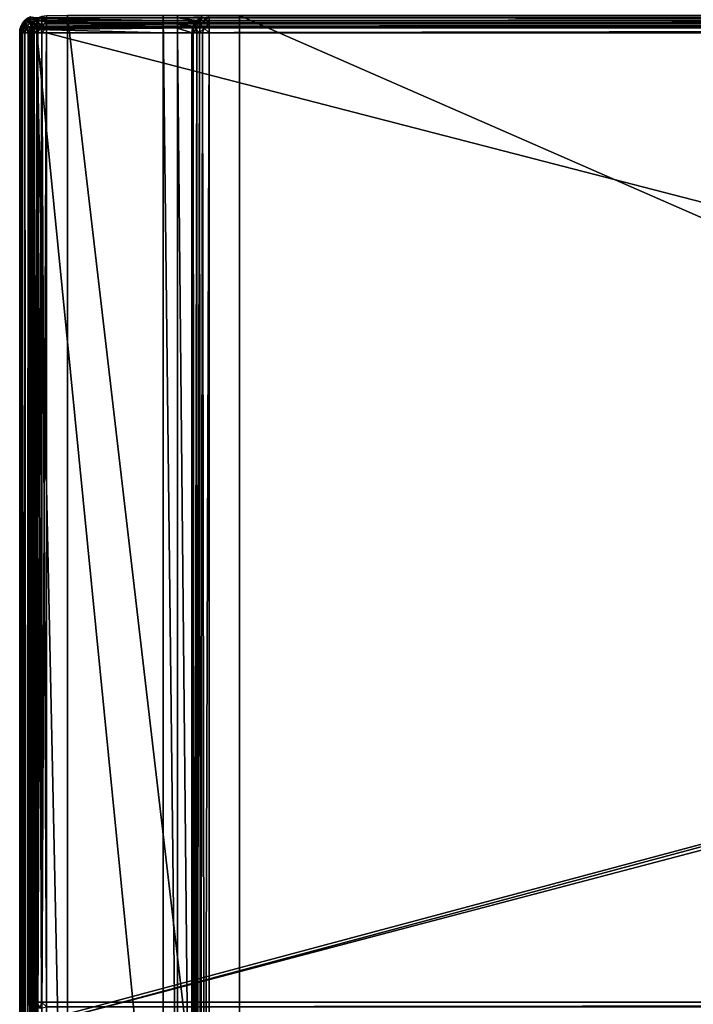
# Model space of a CAD drawing. Units: millimetres. Extents: x -200 to 200, y -508 to 430.
# Drawn here: x -199 to -129, y 249 to 352 of the extents above; entities that cross this region are included whole.
import ezdxf

# ---------------------------------------------------------------- set-up
doc = ezdxf.new("R2010")
doc.units = ezdxf.units.MM
doc.header["$LTSCALE"] = 101.851852
for name, color, linetype in [('2410', 7, 'CONTINUOUS'), ('2413', 7, 'CONTINUOUS'), ('2415', 7, 'CONTINUOUS'), ('2419', 7, 'CONTINUOUS'), ('2421', 7, 'CONTINUOUS'), ('2422', 7, 'CONTINUOUS'), ('2428', 7, 'CONTINUOUS'), ('2431', 7, 'CONTINUOUS'), ('2438', 7, 'CONTINUOUS'), ('2439', 7, 'CONTINUOUS'), ('2441', 7, 'CONTINUOUS'), ('2444', 7, 'CONTINUOUS'), ('2445', 7, 'CONTINUOUS'), ('2446', 7, 'CONTINUOUS'), ('2449', 7, 'CONTINUOUS'), ('2450', 7, 'CONTINUOUS'), ('2453', 7, 'CONTINUOUS'), ('2454', 7, 'CONTINUOUS'), ('2474', 7, 'CONTINUOUS'), ('2479', 7, 'CONTINUOUS'), ('2480', 7, 'CONTINUOUS'), ('2483', 7, 'CONTINUOUS'), ('2484', 7, 'CONTINUOUS'), ('2487', 7, 'CONTINUOUS'), ('2488', 7, 'CONTINUOUS'), ('2490', 7, 'CONTINUOUS'), ('2511', 7, 'CONTINUOUS'), ('2512', 7, 'CONTINUOUS'), ('2513', 7, 'CONTINUOUS'), ('2521', 7, 'CONTINUOUS'), ('2541', 7, 'CONTINUOUS'), ('2543', 7, 'CONTINUOUS'), ('2544', 7, 'CONTINUOUS'), ('2547', 7, 'CONTINUOUS'), ('2548', 7, 'CONTINUOUS')]:
    doc.layers.add(name, color=color, linetype=linetype)

msp = doc.modelspace()

# ---------------------------------------------------------------- linework, layer by layer
at = {"layer": '2410', "color": 253, "linetype": 'Continuous', "true_color": 0x929eac}
for points in [[(-199, -350.7, 268.2), (-199, 350.7, 268.2), (-199, -350.7, -268.2), (-199, -350.7, 268.2)], [(-199, -350.7, -268.2), (-199, 350.7, 268.2), (-199, 350.7, -268.2), (-199, -350.7, -268.2)]]:
    msp.add_3dface(points, dxfattribs=at)
at = {"layer": '2413', "color": 253, "linetype": 'Continuous', "true_color": 0x929eac}
for points in [[(-197.2, -350.7, 270), (-195, 247.5, 270), (-197.2, 350.7, 270), (-197.2, -350.7, 270)], [(-197.2, 350.7, 270), (-195, 247.5, 270), (197.2, 350.7, 270), (-197.2, 350.7, 270)], [(-195, 247.5, 270), (195, 247.5, 270), (197.2, 350.7, 270), (-195, 247.5, 270)]]:
    msp.add_3dface(points, dxfattribs=at)
at = {"layer": '2415', "color": 253, "linetype": 'Continuous', "true_color": 0x929eac}
for points in [[(-184, 350.7, -270), (-184, 217.5, -270), (-197.2, 350.7, -270), (-184, 350.7, -270)], [(-197.2, 350.7, -270), (-184, 217.5, -270), (-197.2, -350.7, -270), (-197.2, 350.7, -270)], [(-181, 350.7, -270), (-181, 199.3, -270), (-182.5, 350.7, -270), (-181, 350.7, -270)], [(-182.5, 350.7, -270), (-181, 199.3, -270), (-182.5, 217.5, -270), (-182.5, 350.7, -270)]]:
    msp.add_3dface(points, dxfattribs=at)
at = {"layer": '2419', "color": 253, "linetype": 'Continuous', "true_color": 0x929eac}
for points in [[(-199, -350.7, -268.2), (-199, 350.7, -268.2), (-198.94, 350.7, -268.67), (-199, -350.7, -268.2)], [(-198.86, 350.7, -268.89), (-199, -350.7, -268.2), (-198.94, 350.7, -268.67), (-198.86, 350.7, -268.89)], [(-199, -350.7, -268.2), (-198.86, 350.7, -268.89), (-198.86, -350.7, -268.89), (-199, -350.7, -268.2)], [(-198.86, 350.7, -268.89), (-198.76, 350.7, -269.1), (-198.86, -350.7, -268.89), (-198.86, 350.7, -268.89)], [(-198.86, -350.7, -268.89), (-198.76, 350.7, -269.1), (-198.76, -350.7, -269.09), (-198.86, -350.7, -268.89)], [(-198.76, 350.7, -269.1), (-198.47, 350.7, -269.47), (-198.76, -350.7, -269.09), (-198.76, 350.7, -269.1)], [(-198.76, -350.7, -269.09), (-198.47, 350.7, -269.47), (-198.46, -350.7, -269.49), (-198.76, -350.7, -269.09)], [(-198.47, 350.7, -269.47), (-198.1, 350.7, -269.76), (-198.46, -350.7, -269.49), (-198.47, 350.7, -269.47)], [(-198.46, -350.7, -269.49), (-198.1, 350.7, -269.76), (-198.26, -350.7, -269.66), (-198.46, -350.7, -269.49)], [(-198.1, 350.7, -269.76), (-197.89, 350.7, -269.86), (-198.26, -350.7, -269.66), (-198.1, 350.7, -269.76)], [(-198.26, -350.7, -269.66), (-197.89, 350.7, -269.86), (-197.87, -350.7, -269.87), (-198.26, -350.7, -269.66)], [(-197.89, 350.7, -269.86), (-197.67, 350.7, -269.94), (-197.87, -350.7, -269.87), (-197.89, 350.7, -269.86)], [(-197.2, 350.7, -270), (-197.2, -350.7, -270), (-197.87, -350.7, -269.87), (-197.2, 350.7, -270)], [(-197.67, 350.7, -269.94), (-197.2, 350.7, -270), (-197.87, -350.7, -269.87), (-197.67, 350.7, -269.94)]]:
    msp.add_3dface(points, dxfattribs=at)
at = {"layer": '2421', "color": 253, "linetype": 'Continuous', "true_color": 0x929eac}
for points in [[(-199, 350.7, 268.2), (-199, -350.7, 268.2), (-198.86, -350.7, 268.89), (-199, 350.7, 268.2)], [(-198.86, 350.7, 268.89), (-199, 350.7, 268.2), (-198.86, -350.7, 268.89), (-198.86, 350.7, 268.89)], [(-198.7, 350.7, 269.19), (-198.86, 350.7, 268.89), (-198.71, -350.7, 269.19), (-198.7, 350.7, 269.19)], [(-198.71, -350.7, 269.19), (-198.86, 350.7, 268.89), (-198.86, -350.7, 268.89), (-198.71, -350.7, 269.19)], [(-198.46, -350.7, 269.49), (-198.7, 350.7, 269.19), (-198.71, -350.7, 269.19), (-198.46, -350.7, 269.49)], [(-198.46, 350.7, 269.49), (-198.7, 350.7, 269.19), (-198.46, -350.7, 269.49), (-198.46, 350.7, 269.49)], [(-197.87, 350.7, 269.87), (-198.46, 350.7, 269.49), (-197.87, -350.7, 269.87), (-197.87, 350.7, 269.87)], [(-197.87, -350.7, 269.87), (-198.46, 350.7, 269.49), (-198.46, -350.7, 269.49), (-197.87, -350.7, 269.87)], [(-197.54, 350.7, 269.97), (-197.87, 350.7, 269.87), (-197.54, -350.7, 269.97), (-197.54, 350.7, 269.97)], [(-197.54, -350.7, 269.97), (-197.87, 350.7, 269.87), (-197.87, -350.7, 269.87), (-197.54, -350.7, 269.97)], [(-197.2, -350.7, 270), (-197.2, 350.7, 270), (-197.54, 350.7, 269.97), (-197.2, -350.7, 270)], [(-197.2, -350.7, 270), (-197.54, 350.7, 269.97), (-197.54, -350.7, 269.97), (-197.2, -350.7, 270)]]:
    msp.add_3dface(points, dxfattribs=at)
at = {"layer": '2422', "color": 253, "linetype": 'Continuous', "true_color": 0x929eac}
for points in [[(-198.46, 351.99, 268.2), (-197.87, 352.37, 268.2), (-198.19, 352.21, -268.2), (-198.46, 351.99, 268.2)], [(-199, 350.7, -268.2), (-199, 350.7, 268.2), (-198.86, 351.39, 268.2), (-199, 350.7, -268.2)], [(-199, 350.7, -268.2), (-198.86, 351.39, 268.2), (-198.97, 351.04, -268.2), (-199, 350.7, -268.2)], [(-198.97, 351.04, -268.2), (-198.86, 351.39, 268.2), (-198.87, 351.37, -268.2), (-198.97, 351.04, -268.2)], [(-198.87, 351.37, -268.2), (-198.71, 351.69, 268.2), (-198.49, 351.96, -268.2), (-198.87, 351.37, -268.2)], [(-198.86, 351.39, 268.2), (-198.71, 351.69, 268.2), (-198.87, 351.37, -268.2), (-198.86, 351.39, 268.2)], [(-198.71, 351.69, 268.2), (-198.46, 351.99, 268.2), (-198.49, 351.96, -268.2), (-198.71, 351.69, 268.2)], [(-198.49, 351.96, -268.2), (-198.46, 351.99, 268.2), (-198.19, 352.21, -268.2), (-198.49, 351.96, -268.2)]]:
    msp.add_3dface(points, dxfattribs=at)
at = {"layer": '2428', "color": 253, "linetype": 'Continuous', "true_color": 0x929eac}
for points in [[(-197.2, 352.26, 269.1), (-197.2, 351.97, 269.47), (197.2, 352.26, 269.09), (-197.2, 352.26, 269.1)], [(197.2, 352.26, 269.09), (-197.2, 351.97, 269.47), (197.2, 351.96, 269.49), (197.2, 352.26, 269.09)], [(-197.2, 351.97, 269.47), (-197.2, 351.6, 269.76), (197.2, 351.96, 269.49), (-197.2, 351.97, 269.47)], [(197.2, 351.96, 269.49), (-197.2, 351.6, 269.76), (197.2, 351.76, 269.66), (197.2, 351.96, 269.49)], [(-197.2, 351.6, 269.76), (-197.2, 351.39, 269.86), (197.2, 351.76, 269.66), (-197.2, 351.6, 269.76)], [(197.2, 351.76, 269.66), (-197.2, 351.39, 269.86), (197.2, 351.37, 269.87), (197.2, 351.76, 269.66)], [(-197.2, 351.39, 269.86), (-197.2, 351.17, 269.94), (197.2, 351.37, 269.87), (-197.2, 351.39, 269.86)], [(-197.2, 350.7, 270), (197.2, 350.7, 270), (197.2, 351.37, 269.87), (-197.2, 350.7, 270)], [(-197.2, 351.17, 269.94), (-197.2, 350.7, 270), (197.2, 351.37, 269.87), (-197.2, 351.17, 269.94)]]:
    msp.add_3dface(points, dxfattribs=at)
at = {"layer": '2431', "color": 253, "linetype": 'Continuous', "true_color": 0x929eac}
for points in [[(-197.87, 352.37, 268.2), (-198.46, 351.99, 268.2), (-198.34, 352.05, 268.57), (-197.87, 352.37, 268.2)], [(-197.87, 352.37, 268.2), (-198.34, 352.05, 268.57), (-197.81, 352.28, 268.81), (-197.87, 352.37, 268.2)], [(-198.34, 352.05, 268.57), (-197.89, 351.88, 269.38), (-197.81, 352.28, 268.81), (-198.34, 352.05, 268.57)], [(-197.89, 351.88, 269.38), (-197.2, 351.97, 269.47), (-197.81, 352.28, 268.81), (-197.89, 351.88, 269.38)], [(-197.2, 351.97, 269.47), (-197.2, 352.26, 269.1), (-197.81, 352.28, 268.81), (-197.2, 351.97, 269.47)], [(-198.86, 351.39, 268.2), (-199, 350.7, 268.2), (-198.86, 351.19, 268.69), (-198.86, 351.39, 268.2)], [(-199, 350.7, 268.2), (-198.86, 350.7, 268.89), (-198.86, 351.19, 268.69), (-199, 350.7, 268.2)], [(-198.71, 351.69, 268.2), (-198.86, 351.39, 268.2), (-198.86, 351.19, 268.69), (-198.71, 351.69, 268.2)], [(-198.71, 351.69, 268.2), (-198.86, 351.19, 268.69), (-198.47, 351.6, 269.1), (-198.71, 351.69, 268.2)], [(-198.86, 351.19, 268.69), (-198.7, 350.7, 269.19), (-198.47, 351.6, 269.1), (-198.86, 351.19, 268.69)], [(-198.86, 350.7, 268.89), (-198.7, 350.7, 269.19), (-198.86, 351.19, 268.69), (-198.86, 350.7, 268.89)], [(-198.46, 351.99, 268.2), (-198.71, 351.69, 268.2), (-198.34, 352.05, 268.57), (-198.46, 351.99, 268.2)], [(-198.71, 351.69, 268.2), (-198.47, 351.6, 269.1), (-198.34, 352.05, 268.57), (-198.71, 351.69, 268.2)], [(-198.7, 350.7, 269.19), (-198.33, 351.07, 269.55), (-198.47, 351.6, 269.1), (-198.7, 350.7, 269.19)], [(-198.47, 351.6, 269.1), (-197.89, 351.88, 269.38), (-198.34, 352.05, 268.57), (-198.47, 351.6, 269.1)], [(-198.47, 351.6, 269.1), (-198.33, 351.07, 269.55), (-197.89, 351.88, 269.38), (-198.47, 351.6, 269.1)], [(-198.33, 351.07, 269.55), (-197.81, 351.31, 269.78), (-197.89, 351.88, 269.38), (-198.33, 351.07, 269.55)], [(-198.33, 351.07, 269.55), (-197.87, 350.7, 269.87), (-197.81, 351.31, 269.78), (-198.33, 351.07, 269.55)], [(-197.2, 351.6, 269.76), (-197.2, 351.97, 269.47), (-197.89, 351.88, 269.38), (-197.2, 351.6, 269.76)], [(-197.2, 351.39, 269.86), (-197.2, 351.6, 269.76), (-197.89, 351.88, 269.38), (-197.2, 351.39, 269.86)], [(-197.81, 351.31, 269.78), (-197.2, 351.39, 269.86), (-197.89, 351.88, 269.38), (-197.81, 351.31, 269.78)], [(-197.87, 350.7, 269.87), (-197.54, 350.7, 269.97), (-197.81, 351.31, 269.78), (-197.87, 350.7, 269.87)], [(-197.2, 351.17, 269.94), (-197.2, 351.39, 269.86), (-197.81, 351.31, 269.78), (-197.2, 351.17, 269.94)], [(-197.2, 350.7, 270), (-197.2, 351.17, 269.94), (-197.81, 351.31, 269.78), (-197.2, 350.7, 270)], [(-197.54, 350.7, 269.97), (-197.2, 350.7, 270), (-197.81, 351.31, 269.78), (-197.54, 350.7, 269.97)], [(-198.7, 350.7, 269.19), (-198.46, 350.7, 269.49), (-198.33, 351.07, 269.55), (-198.7, 350.7, 269.19)], [(-198.46, 350.7, 269.49), (-197.87, 350.7, 269.87), (-198.33, 351.07, 269.55), (-198.46, 350.7, 269.49)]]:
    msp.add_3dface(points, dxfattribs=at)
at = {"layer": '2438', "color": 253, "linetype": 'Continuous', "true_color": 0x929eac}
for points in [[(-197.47, 351.97, 270.2), (-197.1, 352.26, 270.2), (-197.47, 248.03, 270.2), (-197.47, 351.97, 270.2)], [(-197.47, 248.03, 270.2), (-197.1, 352.26, 270.2), (-197.1, 247.74, 270.2), (-197.47, 248.03, 270.2)], [(-197.1, 352.26, 270.2), (-196.68, 352.43, 270.2), (-197.1, 247.74, 270.2), (-197.1, 352.26, 270.2)], [(-197.1, 247.74, 270.2), (-196.68, 352.43, 270.2), (-196.68, 247.57, 270.2), (-197.1, 247.74, 270.2)], [(-196.68, 352.43, 270.2), (-196.2, 352.5, 270.2), (-196.68, 247.57, 270.2), (-196.68, 352.43, 270.2)], [(-196.68, 247.57, 270.2), (-196.2, 352.5, 270.2), (-196.2, 247.5, 270.2), (-196.68, 247.57, 270.2)], [(-196.2, 352.5, 270.2), (196.2, 352.5, 270.2), (-196.2, 247.5, 270.2), (-196.2, 352.5, 270.2)], [(-196.2, 247.5, 270.2), (196.2, 352.5, 270.2), (-195, 247.5, 270.2), (-196.2, 247.5, 270.2)], [(-195, 247.5, 270.2), (196.2, 352.5, 270.2), (195, 247.5, 270.2), (-195, 247.5, 270.2)], [(-197.93, 351.18, 270.2), (-197.76, 351.6, 270.2), (-197.93, 248.82, 270.2), (-197.93, 351.18, 270.2)], [(-197.93, 248.82, 270.2), (-197.76, 351.6, 270.2), (-197.76, 248.4, 270.2), (-197.93, 248.82, 270.2)], [(-197.76, 351.6, 270.2), (-197.47, 351.97, 270.2), (-197.76, 248.4, 270.2), (-197.76, 351.6, 270.2)], [(-197.76, 248.4, 270.2), (-197.47, 351.97, 270.2), (-197.47, 248.03, 270.2), (-197.76, 248.4, 270.2)], [(-198, 350.7, 270.2), (-197.93, 351.18, 270.2), (-198, 249.3, 270.2), (-198, 350.7, 270.2)], [(-198, 249.3, 270.2), (-197.93, 351.18, 270.2), (-197.93, 248.82, 270.2), (-198, 249.3, 270.2)]]:
    msp.add_3dface(points, dxfattribs=at)
at = {"layer": '2439', "color": 253, "linetype": 'Continuous', "true_color": 0x929eac}
for points in [[(196.2, 350.7, 296), (-196.2, 350.7, 296), (196.2, 249.3, 296), (196.2, 350.7, 296)], [(196.2, 249.3, 296), (-196.2, 350.7, 296), (-196.2, 249.3, 296), (196.2, 249.3, 296)]]:
    msp.add_3dface(points, dxfattribs=at)
at = {"layer": '2441', "color": 253, "linetype": 'Continuous', "true_color": 0x929eac}
for points in [[(-198, 350.7, 270.2), (-198, 249.3, 270.2), (-198, 350.7, 294.2), (-198, 350.7, 270.2)], [(-198, 350.7, 294.2), (-198, 249.3, 270.2), (-198, 249.3, 294.2), (-198, 350.7, 294.2)]]:
    msp.add_3dface(points, dxfattribs=at)
at = {"layer": '2444', "color": 253, "linetype": 'Continuous', "true_color": 0x929eac}
for points in [[(196.2, 351.99, 295.46), (196.2, 352.37, 294.87), (-196.2, 352.26, 295.09), (196.2, 351.99, 295.46)], [(-196.2, 351.96, 295.49), (196.2, 351.99, 295.46), (-196.2, 352.26, 295.09), (-196.2, 351.96, 295.49)], [(196.2, 351.69, 295.71), (196.2, 351.99, 295.46), (-196.2, 351.76, 295.66), (196.2, 351.69, 295.71)], [(-196.2, 351.76, 295.66), (196.2, 351.99, 295.46), (-196.2, 351.96, 295.49), (-196.2, 351.76, 295.66)], [(-196.2, 351.21, 295.93), (196.2, 351.69, 295.71), (-196.2, 351.76, 295.66), (-196.2, 351.21, 295.93)], [(196.2, 351.39, 295.86), (196.2, 351.69, 295.71), (-196.2, 351.21, 295.93), (196.2, 351.39, 295.86)], [(-196.2, 350.7, 296), (196.2, 350.7, 296), (196.2, 351.39, 295.86), (-196.2, 350.7, 296)], [(-196.2, 350.7, 296), (196.2, 351.39, 295.86), (-196.2, 351.21, 295.93), (-196.2, 350.7, 296)]]:
    msp.add_3dface(points, dxfattribs=at)
at = {"layer": '2445', "color": 253, "linetype": 'Continuous', "true_color": 0x929eac}
for points in [[(-198, 350.7, 294.2), (-198, 249.3, 294.2), (-197.86, 249.3, 294.89), (-198, 350.7, 294.2)], [(-197.94, 350.7, 294.67), (-198, 350.7, 294.2), (-197.86, 249.3, 294.89), (-197.94, 350.7, 294.67)], [(-197.76, 350.7, 295.1), (-197.94, 350.7, 294.67), (-197.76, 249.3, 295.09), (-197.76, 350.7, 295.1)], [(-197.76, 249.3, 295.09), (-197.94, 350.7, 294.67), (-197.86, 249.3, 294.89), (-197.76, 249.3, 295.09)], [(-197.47, 350.7, 295.47), (-197.76, 350.7, 295.1), (-197.46, 249.3, 295.49), (-197.47, 350.7, 295.47)], [(-197.46, 249.3, 295.49), (-197.76, 350.7, 295.1), (-197.76, 249.3, 295.09), (-197.46, 249.3, 295.49)], [(-197.1, 350.7, 295.76), (-197.47, 350.7, 295.47), (-197.26, 249.3, 295.66), (-197.1, 350.7, 295.76)], [(-197.26, 249.3, 295.66), (-197.47, 350.7, 295.47), (-197.46, 249.3, 295.49), (-197.26, 249.3, 295.66)], [(-196.71, 249.3, 295.93), (-197.1, 350.7, 295.76), (-197.26, 249.3, 295.66), (-196.71, 249.3, 295.93)], [(-196.67, 350.7, 295.94), (-197.1, 350.7, 295.76), (-196.71, 249.3, 295.93), (-196.67, 350.7, 295.94)], [(-196.2, 249.3, 296), (-196.67, 350.7, 295.94), (-196.71, 249.3, 295.93), (-196.2, 249.3, 296)], [(-196.2, 249.3, 296), (-196.2, 350.7, 296), (-196.67, 350.7, 295.94), (-196.2, 249.3, 296)]]:
    msp.add_3dface(points, dxfattribs=at)
at = {"layer": '2446', "color": 253, "linetype": 'Continuous', "true_color": 0x929eac}
for points in [[(196.2, 249.3, 296), (-196.2, 249.3, 296), (-196.2, 248.83, 295.94), (196.2, 249.3, 296)], [(196.2, 249.3, 296), (-196.2, 248.83, 295.94), (196.2, 248.79, 295.93), (196.2, 249.3, 296)]]:
    msp.add_3dface(points, dxfattribs=at)
at = {"layer": '2449', "color": 253, "linetype": 'Continuous', "true_color": 0x929eac}
for points in [[(-197.09, 352.26, 294.2), (-197.47, 351.97, 270.2), (-197.49, 351.96, 294.2), (-197.09, 352.26, 294.2)], [(-197.1, 352.26, 270.2), (-197.47, 351.97, 270.2), (-197.09, 352.26, 294.2), (-197.1, 352.26, 270.2)], [(-197.93, 351.18, 270.2), (-198, 350.7, 270.2), (-197.87, 351.37, 294.2), (-197.93, 351.18, 270.2)], [(-198, 350.7, 270.2), (-198, 350.7, 294.2), (-197.87, 351.37, 294.2), (-198, 350.7, 270.2)], [(-197.76, 351.6, 270.2), (-197.93, 351.18, 270.2), (-197.87, 351.37, 294.2), (-197.76, 351.6, 270.2)], [(-197.66, 351.76, 294.2), (-197.76, 351.6, 270.2), (-197.87, 351.37, 294.2), (-197.66, 351.76, 294.2)], [(-197.47, 351.97, 270.2), (-197.76, 351.6, 270.2), (-197.49, 351.96, 294.2), (-197.47, 351.97, 270.2)], [(-197.49, 351.96, 294.2), (-197.76, 351.6, 270.2), (-197.66, 351.76, 294.2), (-197.49, 351.96, 294.2)]]:
    msp.add_3dface(points, dxfattribs=at)
at = {"layer": '2450', "color": 253, "linetype": 'Continuous', "true_color": 0x929eac}
for points in [[(-198, 249.3, 270.2), (-197.93, 248.82, 270.2), (-198, 249.3, 294.2), (-198, 249.3, 270.2)], [(-198, 249.3, 294.2), (-197.93, 248.82, 270.2), (-197.86, 248.61, 294.2), (-198, 249.3, 294.2)]]:
    msp.add_3dface(points, dxfattribs=at)
at = {"layer": '2453', "color": 253, "linetype": 'Continuous', "true_color": 0x929eac}
for points in [[(-197.09, 352.26, 294.2), (-197.49, 351.96, 294.2), (-197.44, 351.92, 294.68), (-197.09, 352.26, 294.2)], [(-197.09, 352.26, 294.2), (-197.44, 351.92, 294.68), (-197.1, 351.97, 295.1), (-197.09, 352.26, 294.2)], [(-197.09, 352.26, 294.2), (-197.1, 351.97, 295.1), (-196.69, 352.36, 294.69), (-197.09, 352.26, 294.2)], [(-197.1, 351.97, 295.1), (-196.68, 351.92, 295.44), (-196.69, 352.36, 294.69), (-197.1, 351.97, 295.1)], [(-196.68, 351.92, 295.44), (-196.2, 352.26, 295.09), (-196.69, 352.36, 294.69), (-196.68, 351.92, 295.44)], [(-196.2, 351.76, 295.66), (-196.2, 352.26, 295.09), (-196.68, 351.92, 295.44), (-196.2, 351.76, 295.66)], [(-196.2, 351.76, 295.66), (-196.2, 351.96, 295.49), (-196.2, 352.26, 295.09), (-196.2, 351.76, 295.66)], [(-197.87, 351.37, 294.2), (-198, 350.7, 294.2), (-197.94, 350.7, 294.67), (-197.87, 351.37, 294.2)], [(-197.87, 351.37, 294.2), (-197.94, 350.7, 294.67), (-197.75, 351.34, 294.84), (-197.87, 351.37, 294.2)], [(-197.94, 350.7, 294.67), (-197.76, 350.7, 295.1), (-197.75, 351.34, 294.84), (-197.94, 350.7, 294.67)], [(-197.66, 351.76, 294.2), (-197.87, 351.37, 294.2), (-197.75, 351.34, 294.84), (-197.66, 351.76, 294.2)], [(-197.76, 350.7, 295.1), (-197.47, 350.7, 295.47), (-197.75, 351.34, 294.84), (-197.76, 350.7, 295.1)], [(-197.66, 351.76, 294.2), (-197.75, 351.34, 294.84), (-197.44, 351.92, 294.68), (-197.66, 351.76, 294.2)], [(-197.75, 351.34, 294.84), (-197.38, 351.39, 295.38), (-197.44, 351.92, 294.68), (-197.75, 351.34, 294.84)], [(-197.75, 351.34, 294.84), (-197.47, 350.7, 295.47), (-197.38, 351.39, 295.38), (-197.75, 351.34, 294.84)], [(-197.49, 351.96, 294.2), (-197.66, 351.76, 294.2), (-197.44, 351.92, 294.68), (-197.49, 351.96, 294.2)], [(-197.47, 350.7, 295.47), (-197.1, 350.7, 295.76), (-197.38, 351.39, 295.38), (-197.47, 350.7, 295.47)], [(-197.44, 351.92, 294.68), (-197.38, 351.39, 295.38), (-197.1, 351.97, 295.1), (-197.44, 351.92, 294.68)], [(-197.38, 351.39, 295.38), (-196.84, 351.34, 295.75), (-197.1, 351.97, 295.1), (-197.38, 351.39, 295.38)], [(-197.38, 351.39, 295.38), (-197.1, 350.7, 295.76), (-196.84, 351.34, 295.75), (-197.38, 351.39, 295.38)], [(-197.1, 351.97, 295.1), (-196.84, 351.34, 295.75), (-196.68, 351.92, 295.44), (-197.1, 351.97, 295.1)], [(-197.1, 350.7, 295.76), (-196.67, 350.7, 295.94), (-196.84, 351.34, 295.75), (-197.1, 350.7, 295.76)], [(-196.84, 351.34, 295.75), (-196.2, 351.76, 295.66), (-196.68, 351.92, 295.44), (-196.84, 351.34, 295.75)], [(-196.2, 351.21, 295.93), (-196.2, 351.76, 295.66), (-196.84, 351.34, 295.75), (-196.2, 351.21, 295.93)], [(-196.67, 350.7, 295.94), (-196.2, 351.21, 295.93), (-196.84, 351.34, 295.75), (-196.67, 350.7, 295.94)], [(-196.67, 350.7, 295.94), (-196.2, 350.7, 296), (-196.2, 351.21, 295.93), (-196.67, 350.7, 295.94)]]:
    msp.add_3dface(points, dxfattribs=at)
at = {"layer": '2454', "color": 253, "linetype": 'Continuous', "true_color": 0x929eac}
for points in [[(-198, 249.3, 294.2), (-197.76, 249.3, 295.09), (-197.86, 249.3, 294.89), (-198, 249.3, 294.2)], [(-197.76, 249.3, 295.09), (-198, 249.3, 294.2), (-197.86, 248.81, 294.69), (-197.76, 249.3, 295.09)], [(-198, 249.3, 294.2), (-197.86, 248.61, 294.2), (-197.86, 248.81, 294.69), (-198, 249.3, 294.2)], [(-197.76, 249.3, 295.09), (-197.86, 248.81, 294.69), (-197.42, 248.82, 295.44), (-197.76, 249.3, 295.09)], [(-197.26, 249.3, 295.66), (-197.46, 249.3, 295.49), (-197.76, 249.3, 295.09), (-197.26, 249.3, 295.66)], [(-197.26, 249.3, 295.66), (-197.76, 249.3, 295.09), (-197.42, 248.82, 295.44), (-197.26, 249.3, 295.66)], [(-196.84, 248.66, 295.75), (-197.26, 249.3, 295.66), (-197.42, 248.82, 295.44), (-196.84, 248.66, 295.75)], [(-196.71, 249.3, 295.93), (-197.26, 249.3, 295.66), (-196.84, 248.66, 295.75), (-196.71, 249.3, 295.93)], [(-196.2, 248.83, 295.94), (-196.71, 249.3, 295.93), (-196.84, 248.66, 295.75), (-196.2, 248.83, 295.94)], [(-196.2, 249.3, 296), (-196.71, 249.3, 295.93), (-196.2, 248.83, 295.94), (-196.2, 249.3, 296)]]:
    msp.add_3dface(points, dxfattribs=at)
at = {"layer": '2474', "color": 253, "linetype": 'Continuous', "true_color": 0x929eac}
for points in [[(-184, 352.26, -269.1), (-184, 351.97, -269.47), (-197.2, 352.2, -269.19), (-184, 352.26, -269.1)], [(-197.2, 352.2, -269.19), (-184, 351.97, -269.47), (-197.2, 351.96, -269.49), (-197.2, 352.2, -269.19)], [(-184, 351.97, -269.47), (-184, 351.6, -269.76), (-197.2, 351.96, -269.49), (-184, 351.97, -269.47)], [(-197.2, 351.96, -269.49), (-184, 351.6, -269.76), (-197.2, 351.37, -269.87), (-197.2, 351.96, -269.49)], [(-184, 351.6, -269.76), (-184, 351.18, -269.93), (-197.2, 351.37, -269.87), (-184, 351.6, -269.76)], [(-197.2, 351.37, -269.87), (-184, 351.18, -269.93), (-197.2, 351.04, -269.97), (-197.2, 351.37, -269.87)], [(-184, 351.18, -269.93), (-184, 350.7, -270), (-197.2, 351.04, -269.97), (-184, 351.18, -269.93)], [(-184, 350.7, -270), (-197.2, 350.7, -270), (-197.2, 351.04, -269.97), (-184, 350.7, -270)]]:
    msp.add_3dface(points, dxfattribs=at)
at = {"layer": '2479', "color": 253, "linetype": 'Continuous', "true_color": 0x929eac}
for points in [[(-198.19, 352.21, -268.2), (-197.69, 352.36, -268.69), (-198.1, 351.97, -269.1), (-198.19, 352.21, -268.2)], [(-197.69, 352.36, -268.69), (-197.2, 352.2, -269.19), (-198.1, 351.97, -269.1), (-197.69, 352.36, -268.69)], [(-198.97, 351.04, -268.2), (-198.87, 351.37, -268.2), (-198.78, 351.31, -268.81), (-198.97, 351.04, -268.2)], [(-198.86, 350.7, -268.89), (-198.97, 351.04, -268.2), (-198.78, 351.31, -268.81), (-198.86, 350.7, -268.89)], [(-198.87, 351.37, -268.2), (-198.49, 351.96, -268.2), (-198.55, 351.84, -268.57), (-198.87, 351.37, -268.2)], [(-198.87, 351.37, -268.2), (-198.55, 351.84, -268.57), (-198.78, 351.31, -268.81), (-198.87, 351.37, -268.2)], [(-198.76, 350.7, -269.1), (-198.86, 350.7, -268.89), (-198.78, 351.31, -268.81), (-198.76, 350.7, -269.1)], [(-198.55, 351.84, -268.57), (-198.38, 351.39, -269.38), (-198.78, 351.31, -268.81), (-198.55, 351.84, -268.57)], [(-198.38, 351.39, -269.38), (-198.47, 350.7, -269.47), (-198.78, 351.31, -268.81), (-198.38, 351.39, -269.38)], [(-198.47, 350.7, -269.47), (-198.76, 350.7, -269.1), (-198.78, 351.31, -268.81), (-198.47, 350.7, -269.47)], [(-198.49, 351.96, -268.2), (-198.19, 352.21, -268.2), (-198.55, 351.84, -268.57), (-198.49, 351.96, -268.2)], [(-198.19, 352.21, -268.2), (-198.1, 351.97, -269.1), (-198.55, 351.84, -268.57), (-198.19, 352.21, -268.2)], [(-198.1, 351.97, -269.1), (-198.38, 351.39, -269.38), (-198.55, 351.84, -268.57), (-198.1, 351.97, -269.1)], [(-198.1, 350.7, -269.76), (-198.47, 350.7, -269.47), (-198.38, 351.39, -269.38), (-198.1, 350.7, -269.76)], [(-198.1, 351.97, -269.1), (-197.57, 351.83, -269.55), (-198.38, 351.39, -269.38), (-198.1, 351.97, -269.1)], [(-197.57, 351.83, -269.55), (-197.81, 351.31, -269.78), (-198.38, 351.39, -269.38), (-197.57, 351.83, -269.55)], [(-197.89, 350.7, -269.86), (-198.1, 350.7, -269.76), (-198.38, 351.39, -269.38), (-197.89, 350.7, -269.86)], [(-197.81, 351.31, -269.78), (-197.89, 350.7, -269.86), (-198.38, 351.39, -269.38), (-197.81, 351.31, -269.78)], [(-197.2, 352.2, -269.19), (-197.57, 351.83, -269.55), (-198.1, 351.97, -269.1), (-197.2, 352.2, -269.19)], [(-197.67, 350.7, -269.94), (-197.89, 350.7, -269.86), (-197.81, 351.31, -269.78), (-197.67, 350.7, -269.94)], [(-197.57, 351.83, -269.55), (-197.2, 351.37, -269.87), (-197.81, 351.31, -269.78), (-197.57, 351.83, -269.55)], [(-197.2, 351.37, -269.87), (-197.2, 351.04, -269.97), (-197.81, 351.31, -269.78), (-197.2, 351.37, -269.87)], [(-197.2, 351.04, -269.97), (-197.2, 350.7, -270), (-197.81, 351.31, -269.78), (-197.2, 351.04, -269.97)], [(-197.2, 350.7, -270), (-197.67, 350.7, -269.94), (-197.81, 351.31, -269.78), (-197.2, 350.7, -270)], [(-197.2, 352.2, -269.19), (-197.2, 351.96, -269.49), (-197.57, 351.83, -269.55), (-197.2, 352.2, -269.19)], [(-197.2, 351.96, -269.49), (-197.2, 351.37, -269.87), (-197.57, 351.83, -269.55), (-197.2, 351.96, -269.49)], [(-199, 350.7, -268.2), (-198.97, 351.04, -268.2), (-198.94, 350.7, -268.67), (-199, 350.7, -268.2)], [(-198.97, 351.04, -268.2), (-198.86, 350.7, -268.89), (-198.94, 350.7, -268.67), (-198.97, 351.04, -268.2)]]:
    msp.add_3dface(points, dxfattribs=at)
at = {"layer": '2480', "color": 253, "linetype": 'Continuous', "true_color": 0x929eac}
for points in [[(-179.2, 350.7, -325), (179.2, 350.7, -325), (-179.2, 199.3, -325), (-179.2, 350.7, -325)], [(-179.2, 199.3, -325), (179.2, 350.7, -325), (179.2, 199.3, -325), (-179.2, 199.3, -325)]]:
    msp.add_3dface(points, dxfattribs=at)
at = {"layer": '2483', "color": 253, "linetype": 'Continuous', "true_color": 0x929eac}
for points in [[(-181, 199.3, -270), (-181, 350.7, -270), (-181, 199.3, -323.2), (-181, 199.3, -270)], [(-181, 350.7, -270), (-181, 350.7, -323.2), (-181, 199.3, -323.2), (-181, 350.7, -270)]]:
    msp.add_3dface(points, dxfattribs=at)
at = {"layer": '2484', "color": 253, "linetype": 'Continuous', "true_color": 0x929eac}
for points in [[(-179.2, 351.99, -324.46), (-179.2, 352.37, -323.87), (179.2, 352.26, -324.09), (-179.2, 351.99, -324.46)], [(179.2, 351.96, -324.49), (-179.2, 351.99, -324.46), (179.2, 352.26, -324.09), (179.2, 351.96, -324.49)], [(-179.2, 351.69, -324.71), (-179.2, 351.99, -324.46), (179.2, 351.76, -324.66), (-179.2, 351.69, -324.71)], [(179.2, 351.76, -324.66), (-179.2, 351.99, -324.46), (179.2, 351.96, -324.49), (179.2, 351.76, -324.66)], [(179.2, 351.21, -324.93), (-179.2, 351.69, -324.71), (179.2, 351.76, -324.66), (179.2, 351.21, -324.93)], [(-179.2, 351.39, -324.86), (-179.2, 351.69, -324.71), (179.2, 351.21, -324.93), (-179.2, 351.39, -324.86)], [(179.2, 350.7, -325), (-179.2, 350.7, -325), (-179.2, 351.39, -324.86), (179.2, 350.7, -325)], [(179.2, 350.7, -325), (-179.2, 351.39, -324.86), (179.2, 351.21, -324.93), (179.2, 350.7, -325)]]:
    msp.add_3dface(points, dxfattribs=at)
at = {"layer": '2487', "color": 253, "linetype": 'Continuous', "true_color": 0x929eac}
for points in [[(-181, 199.3, -323.2), (-181, 350.7, -323.2), (-180.97, 350.7, -323.54), (-181, 199.3, -323.2)], [(-181, 199.3, -323.2), (-180.97, 350.7, -323.54), (-180.94, 199.3, -323.67), (-181, 199.3, -323.2)], [(-180.97, 350.7, -323.54), (-180.87, 350.7, -323.87), (-180.94, 199.3, -323.67), (-180.97, 350.7, -323.54)], [(-180.94, 199.3, -323.67), (-180.87, 350.7, -323.87), (-180.76, 199.3, -324.1), (-180.94, 199.3, -323.67)], [(-180.87, 350.7, -323.87), (-180.49, 350.7, -324.46), (-180.76, 199.3, -324.1), (-180.87, 350.7, -323.87)], [(-180.76, 199.3, -324.1), (-180.49, 350.7, -324.46), (-180.47, 199.3, -324.47), (-180.76, 199.3, -324.1)], [(-180.49, 350.7, -324.46), (-180.19, 350.7, -324.7), (-180.47, 199.3, -324.47), (-180.49, 350.7, -324.46)], [(-180.47, 199.3, -324.47), (-180.19, 350.7, -324.7), (-180.1, 199.3, -324.76), (-180.47, 199.3, -324.47)], [(-180.19, 350.7, -324.7), (-179.89, 350.7, -324.86), (-180.1, 199.3, -324.76), (-180.19, 350.7, -324.7)], [(-180.1, 199.3, -324.76), (-179.89, 350.7, -324.86), (-179.67, 199.3, -324.94), (-180.1, 199.3, -324.76)], [(-179.89, 350.7, -324.86), (-179.2, 350.7, -325), (-179.67, 199.3, -324.94), (-179.89, 350.7, -324.86)], [(-179.2, 350.7, -325), (-179.2, 199.3, -325), (-179.67, 199.3, -324.94), (-179.2, 350.7, -325)]]:
    msp.add_3dface(points, dxfattribs=at)
at = {"layer": '2488', "color": 253, "linetype": 'Continuous', "true_color": 0x929eac}
for points in [[(-180.48, 351.97, -269.48), (-179.9, 352.36, -268.9), (-180.47, 351.97, -323.2), (-180.48, 351.97, -269.48)], [(-180.47, 351.97, -323.2), (-179.9, 352.36, -268.9), (-180.1, 352.26, -323.2), (-180.47, 351.97, -323.2)], [(-181, 350.7, -323.2), (-181, 350.7, -270), (-180.86, 351.39, -269.86), (-181, 350.7, -323.2)], [(-181, 350.7, -323.2), (-180.86, 351.39, -269.86), (-180.94, 351.17, -323.2), (-181, 350.7, -323.2)], [(-180.94, 351.17, -323.2), (-180.86, 351.39, -269.86), (-180.86, 351.39, -323.2), (-180.94, 351.17, -323.2)], [(-180.86, 351.39, -269.86), (-180.48, 351.97, -269.48), (-180.76, 351.6, -323.2), (-180.86, 351.39, -269.86)], [(-180.86, 351.39, -323.2), (-180.86, 351.39, -269.86), (-180.76, 351.6, -323.2), (-180.86, 351.39, -323.2)], [(-180.76, 351.6, -323.2), (-180.48, 351.97, -269.48), (-180.47, 351.97, -323.2), (-180.76, 351.6, -323.2)]]:
    msp.add_3dface(points, dxfattribs=at)
at = {"layer": '2490', "color": 253, "linetype": 'Continuous', "true_color": 0x929eac}
for points in [[(-180.47, 351.97, -323.2), (-180.1, 352.26, -323.2), (-179.81, 352.28, -323.81), (-180.47, 351.97, -323.2)], [(-180.47, 351.97, -323.2), (-179.81, 352.28, -323.81), (-180.38, 351.88, -323.89), (-180.47, 351.97, -323.2)], [(-179.81, 352.28, -323.81), (-179.57, 352.05, -324.34), (-180.38, 351.88, -323.89), (-179.81, 352.28, -323.81)], [(-179.81, 352.28, -323.81), (-179.2, 352.37, -323.87), (-179.57, 352.05, -324.34), (-179.81, 352.28, -323.81)], [(-179.2, 352.37, -323.87), (-179.2, 351.99, -324.46), (-179.57, 352.05, -324.34), (-179.2, 352.37, -323.87)], [(-181, 350.7, -323.2), (-180.94, 351.17, -323.2), (-180.78, 351.31, -323.81), (-181, 350.7, -323.2)], [(-180.97, 350.7, -323.54), (-181, 350.7, -323.2), (-180.78, 351.31, -323.81), (-180.97, 350.7, -323.54)], [(-180.87, 350.7, -323.87), (-180.97, 350.7, -323.54), (-180.78, 351.31, -323.81), (-180.87, 350.7, -323.87)], [(-180.94, 351.17, -323.2), (-180.86, 351.39, -323.2), (-180.78, 351.31, -323.81), (-180.94, 351.17, -323.2)], [(-180.55, 351.07, -324.33), (-180.87, 350.7, -323.87), (-180.78, 351.31, -323.81), (-180.55, 351.07, -324.33)], [(-180.86, 351.39, -323.2), (-180.76, 351.6, -323.2), (-180.38, 351.88, -323.89), (-180.86, 351.39, -323.2)], [(-180.86, 351.39, -323.2), (-180.38, 351.88, -323.89), (-180.78, 351.31, -323.81), (-180.86, 351.39, -323.2)], [(-180.38, 351.88, -323.89), (-180.55, 351.07, -324.33), (-180.78, 351.31, -323.81), (-180.38, 351.88, -323.89)], [(-180.76, 351.6, -323.2), (-180.47, 351.97, -323.2), (-180.38, 351.88, -323.89), (-180.76, 351.6, -323.2)], [(-180.38, 351.88, -323.89), (-180.1, 351.6, -324.47), (-180.55, 351.07, -324.33), (-180.38, 351.88, -323.89)], [(-180.1, 351.6, -324.47), (-180.19, 350.7, -324.7), (-180.55, 351.07, -324.33), (-180.1, 351.6, -324.47)], [(-180.38, 351.88, -323.89), (-179.57, 352.05, -324.34), (-180.1, 351.6, -324.47), (-180.38, 351.88, -323.89)], [(-180.19, 350.7, -324.7), (-180.1, 351.6, -324.47), (-179.69, 351.19, -324.86), (-180.19, 350.7, -324.7)], [(-179.89, 350.7, -324.86), (-180.19, 350.7, -324.7), (-179.69, 351.19, -324.86), (-179.89, 350.7, -324.86)], [(-179.57, 352.05, -324.34), (-179.2, 351.69, -324.71), (-180.1, 351.6, -324.47), (-179.57, 352.05, -324.34)], [(-180.1, 351.6, -324.47), (-179.2, 351.69, -324.71), (-179.69, 351.19, -324.86), (-180.1, 351.6, -324.47)], [(-179.2, 350.7, -325), (-179.89, 350.7, -324.86), (-179.69, 351.19, -324.86), (-179.2, 350.7, -325)], [(-179.2, 351.69, -324.71), (-179.2, 351.39, -324.86), (-179.69, 351.19, -324.86), (-179.2, 351.69, -324.71)], [(-179.2, 351.39, -324.86), (-179.2, 350.7, -325), (-179.69, 351.19, -324.86), (-179.2, 351.39, -324.86)], [(-179.2, 351.99, -324.46), (-179.2, 351.69, -324.71), (-179.57, 352.05, -324.34), (-179.2, 351.99, -324.46)], [(-180.49, 350.7, -324.46), (-180.87, 350.7, -323.87), (-180.55, 351.07, -324.33), (-180.49, 350.7, -324.46)], [(-180.19, 350.7, -324.7), (-180.49, 350.7, -324.46), (-180.55, 351.07, -324.33), (-180.19, 350.7, -324.7)]]:
    msp.add_3dface(points, dxfattribs=at)
at = {"layer": '2511', "color": 253, "linetype": 'Continuous', "true_color": 0x929eac}
for points in [[(-184, 352.26, -269.1), (-184, 352.5, -300), (-184, 351.97, -269.47), (-184, 352.26, -269.1)], [(-184, 351.97, -269.47), (-184, 352.5, -300), (-184, 351.6, -269.76), (-184, 351.97, -269.47)], [(-184, 351.6, -269.76), (-184, 352.5, -300), (-184, 351.18, -269.93), (-184, 351.6, -269.76)], [(-184, 351.18, -269.93), (-184, 352.5, -300), (-184, 222.5, -300), (-184, 351.18, -269.93)], [(-184, 350.7, -270), (-184, 351.18, -269.93), (-184, 222.5, -300), (-184, 350.7, -270)], [(-184, 217.5, -270), (-184, 350.7, -270), (-184, 217.5, -295), (-184, 217.5, -270)], [(-184, 217.5, -295), (-184, 350.7, -270), (-184, 217.88, -296.91), (-184, 217.5, -295)], [(-184, 217.88, -296.91), (-184, 350.7, -270), (-184, 218.96, -298.54), (-184, 217.88, -296.91)], [(-184, 218.96, -298.54), (-184, 350.7, -270), (-184, 220.59, -299.62), (-184, 218.96, -298.54)], [(-184, 220.59, -299.62), (-184, 350.7, -270), (-184, 222.5, -300), (-184, 220.59, -299.62)]]:
    msp.add_3dface(points, dxfattribs=at)
at = {"layer": '2512', "color": 253, "linetype": 'Continuous', "true_color": 0x929eac}
for points in [[(-182.5, 350.7, -270), (-182.5, 352.5, -300), (-182.5, 351.18, -269.93), (-182.5, 350.7, -270)], [(-182.5, 352.5, -300), (-182.5, 350.7, -270), (-182.5, 222.5, -300), (-182.5, 352.5, -300)], [(-182.5, 351.18, -269.93), (-182.5, 352.5, -300), (-182.5, 351.6, -269.76), (-182.5, 351.18, -269.93)], [(-182.5, 351.6, -269.76), (-182.5, 352.5, -300), (-182.5, 351.97, -269.47), (-182.5, 351.6, -269.76)], [(-182.5, 351.97, -269.47), (-182.5, 352.5, -300), (-182.5, 352.26, -269.1), (-182.5, 351.97, -269.47)], [(-182.5, 350.7, -270), (-182.5, 217.5, -270), (-182.5, 222.5, -300), (-182.5, 350.7, -270)]]:
    msp.add_3dface(points, dxfattribs=at)
at = {"layer": '2513', "color": 253, "linetype": 'Continuous', "true_color": 0x929eac}
for points in [[(-184, 352.5, -300), (-182.5, 352.5, -300), (-182.5, 222.5, -300), (-184, 352.5, -300)], [(-184, 222.5, -300), (-184, 352.5, -300), (-182.5, 222.5, -300), (-184, 222.5, -300)]]:
    msp.add_3dface(points, dxfattribs=at)
at = {"layer": '2521', "color": 253, "linetype": 'Continuous', "true_color": 0x929eac}
for points in [[(-180.48, 351.97, -269.48), (-182.5, 352.26, -269.1), (-179.9, 352.36, -268.9), (-180.48, 351.97, -269.48)], [(-182.5, 351.97, -269.47), (-182.5, 352.26, -269.1), (-180.48, 351.97, -269.48), (-182.5, 351.97, -269.47)], [(-182.5, 351.6, -269.76), (-182.5, 351.97, -269.47), (-180.48, 351.97, -269.48), (-182.5, 351.6, -269.76)], [(-180.86, 351.39, -269.86), (-182.5, 351.6, -269.76), (-180.48, 351.97, -269.48), (-180.86, 351.39, -269.86)], [(-182.5, 351.18, -269.93), (-182.5, 351.6, -269.76), (-180.86, 351.39, -269.86), (-182.5, 351.18, -269.93)], [(-181, 350.7, -270), (-182.5, 351.18, -269.93), (-180.86, 351.39, -269.86), (-181, 350.7, -270)], [(-181, 350.7, -270), (-182.5, 350.7, -270), (-182.5, 351.18, -269.93), (-181, 350.7, -270)]]:
    msp.add_3dface(points, dxfattribs=at)
at = {"layer": '2541', "color": 253, "linetype": 'Continuous', "true_color": 0x929eac}
for points in [[(-194, 352.5, 265), (194, 352.5, 265), (-194, 172.5, 265), (-194, 352.5, 265)], [(-194, 172.5, 265), (194, 352.5, 265), (194, 172.5, 265), (-194, 172.5, 265)]]:
    msp.add_3dface(points, dxfattribs=at)
at = {"layer": '2543', "color": 253, "linetype": 'Continuous', "true_color": 0x929eac}
for points in [[(-176, 352.5, -265), (-194, 352.5, -265), (-176, 198.5, -265), (-176, 352.5, -265)], [(-194, 352.5, -265), (-194, 172.5, -265), (-176, 198.5, -265), (-194, 352.5, -265)]]:
    msp.add_3dface(points, dxfattribs=at)
at = {"layer": '2544', "color": 253, "linetype": 'Continuous', "true_color": 0x929eac}
for points in [[(-194, 352.5, -265), (-194, 352.5, 265), (-194, 172.5, -265), (-194, 352.5, -265)], [(-194, 352.5, 265), (-194, 172.5, 265), (-194, 172.5, -265), (-194, 352.5, 265)]]:
    msp.add_3dface(points, dxfattribs=at)
at = {"layer": '2547', "color": 253, "linetype": 'Continuous', "true_color": 0x929eac}
for points in [[(176, 352.5, -320), (-176, 352.5, -320), (176, 198.5, -320), (176, 352.5, -320)], [(-176, 352.5, -320), (-176, 198.5, -320), (176, 198.5, -320), (-176, 352.5, -320)]]:
    msp.add_3dface(points, dxfattribs=at)
at = {"layer": '2548', "color": 253, "linetype": 'Continuous', "true_color": 0x929eac}
for points in [[(-176, 352.5, -320), (-176, 352.5, -265), (-176, 198.5, -265), (-176, 352.5, -320)], [(-176, 352.5, -320), (-176, 198.5, -265), (-176, 198.5, -320), (-176, 352.5, -320)]]:
    msp.add_3dface(points, dxfattribs=at)

doc.saveas('drawing.dxf')
